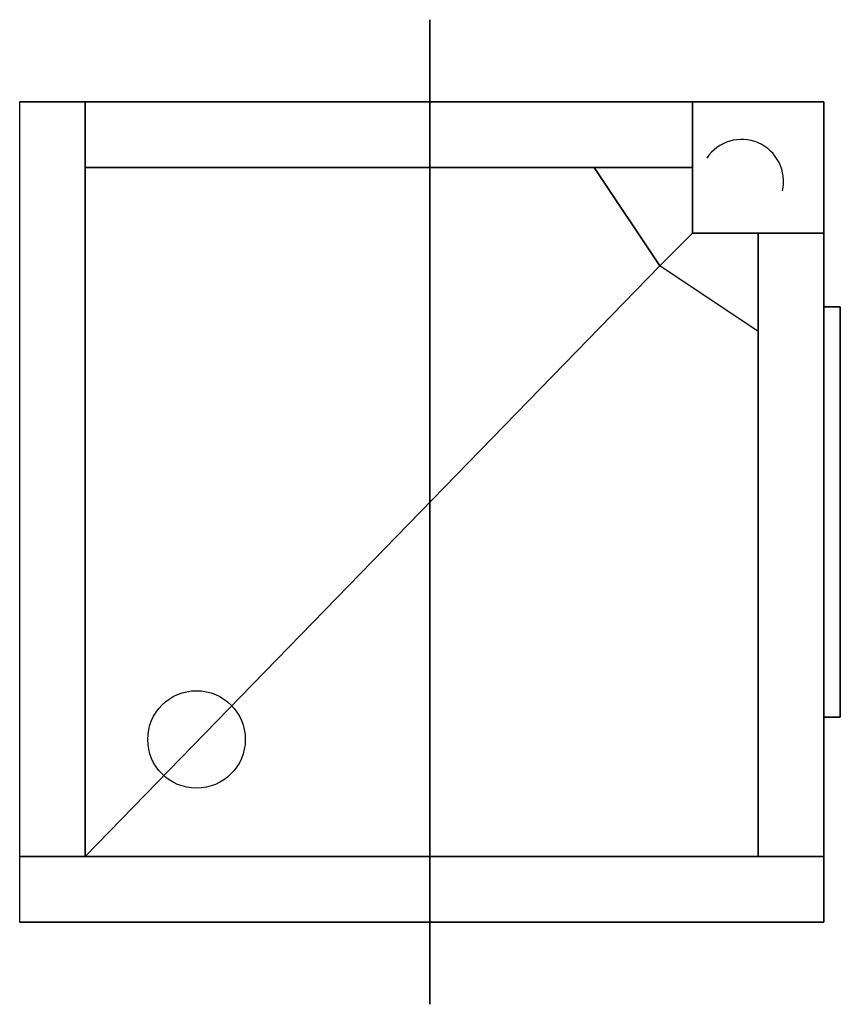
# Model space of a CAD drawing. Extents: x 866283.12 to 866284.12, y 539999.4 to 540000.6.
import ezdxf

# ---------------------------------------------------------------- set-up
doc = ezdxf.new("R2010")
doc.units = 0
doc.layers.get('0').update_dxf_attribs({"linetype": 'CONTINUOUS'})

msp = doc.modelspace()

# ---------------------------------------------------------------- linework, layer by layer
at = {"color": 0}
msp.add_circle((866283.3319, 539999.7228, -0.39), 0.0594, dxfattribs=at)
msp.add_arc((866283.9961, 540000.403), 0.0511, 346.7122, 146.2892, dxfattribs=at)
for points in [[(866283.6164, 540000.5, 1.8), (866283.6164, 540000.6, 1.8), (866283.6164, 540000.6, -1), (866283.6164, 540000.5, -1)], [(866283.6164, 539999.4, 1.8), (866283.6164, 540000.6, 1.8), (866283.6164, 540000.6, 2), (866283.6164, 539999.4, 2)], [(866283.6164, 540000.6, -1.4), (866283.6164, 539999.4, -1.4), (866283.6164, 539999.4, -1), (866283.6164, 540000.6, -1)], [(866283.1964, 539999.58), (866283.1164, 539999.58), (866283.1164, 540000.5), (866283.1964, 540000.5)], [(866283.1164, 540000.5, -1), (866284.0964, 540000.5, -1), (866284.0964, 540000.5), (866283.1164, 540000.5)], [(866283.9364, 540000.5), (866283.9364, 540000.42), (866283.1964, 540000.42), (866283.1964, 540000.5)], [(866284.0964, 540000.5), (866284.0964, 540000.34), (866283.9364, 540000.34), (866283.9364, 540000.5)], [(866284.0964, 539999.5, -1), (866284.0964, 540000.5, -1), (866284.0964, 540000.5), (866284.0964, 539999.5)], [(866283.9364, 540000.42), (866283.8164, 540000.42, -0.4), (866283.1964, 540000.42, -0.4), (866283.1964, 540000.42)], [(866283.1964, 539999.58), (866283.1964, 539999.58, -0.4), (866283.1964, 540000.42, -0.4), (866283.1964, 540000.42)], [(866283.1964, 539999.58, -0.4), (866283.1964, 540000.42, -0.4), (866283.8164, 540000.42, -0.4), (866283.8964, 540000.3, -0.4)], [(866283.8164, 540000.42, -0.4), (866283.9364, 540000.42), (866283.9364, 540000.34), (866283.8964, 540000.3, -0.4)], [(866284.0164, 540000.22, -0.4), (866283.8964, 540000.3, -0.4), (866283.9364, 540000.34), (866284.0164, 540000.34)], [(866284.0164, 539999.58), (866284.0164, 539999.58, -0.4), (866284.0164, 540000.22, -0.4), (866284.0164, 540000.34)], [(866284.0964, 539999.58), (866284.0164, 539999.58), (866284.0164, 540000.34), (866284.0964, 540000.34)], [(866283.1964, 539999.58, -0.4), (866284.0164, 539999.58, -0.4), (866284.0164, 540000.22, -0.4), (866283.8964, 540000.3, -0.4)], [(866284.1164, 540000.25, -0.2), (866284.0964, 540000.25, -0.2), (866284.0964, 539999.75, -0.2), (866284.1164, 539999.75, -0.2)], [(866284.1164, 540000.25, -0.2), (866284.0964, 540000.25, -0.2), (866284.0964, 540000.25, -0.8), (866284.1164, 540000.25, -0.8)], [(866284.1164, 539999.75, -0.8), (866284.1164, 540000.25, -0.8), (866284.1164, 540000.25, -0.2), (866284.1164, 539999.75, -0.2)], [(866284.1164, 539999.75, -0.2), (866284.0964, 539999.75, -0.2), (866284.0964, 539999.75, -0.8), (866284.1164, 539999.75, -0.8)], [(866283.1164, 539999.5), (866283.1164, 539999.58), (866284.0964, 539999.58), (866284.0964, 539999.5)], [(866284.0164, 539999.58, -0.4), (866284.0164, 539999.58), (866283.1964, 539999.58), (866283.1964, 539999.58, -0.4)], [(866283.1164, 539999.5, -1), (866284.0964, 539999.5, -1), (866284.0964, 539999.5), (866283.1164, 539999.5)], [(866283.6164, 539999.4, 1.8), (866283.6164, 539999.5, 1.8), (866283.6164, 539999.5, -1), (866283.6164, 539999.4, -1)]]:
    msp.add_3dface(points, dxfattribs=at)

doc.saveas('drawing.dxf')
